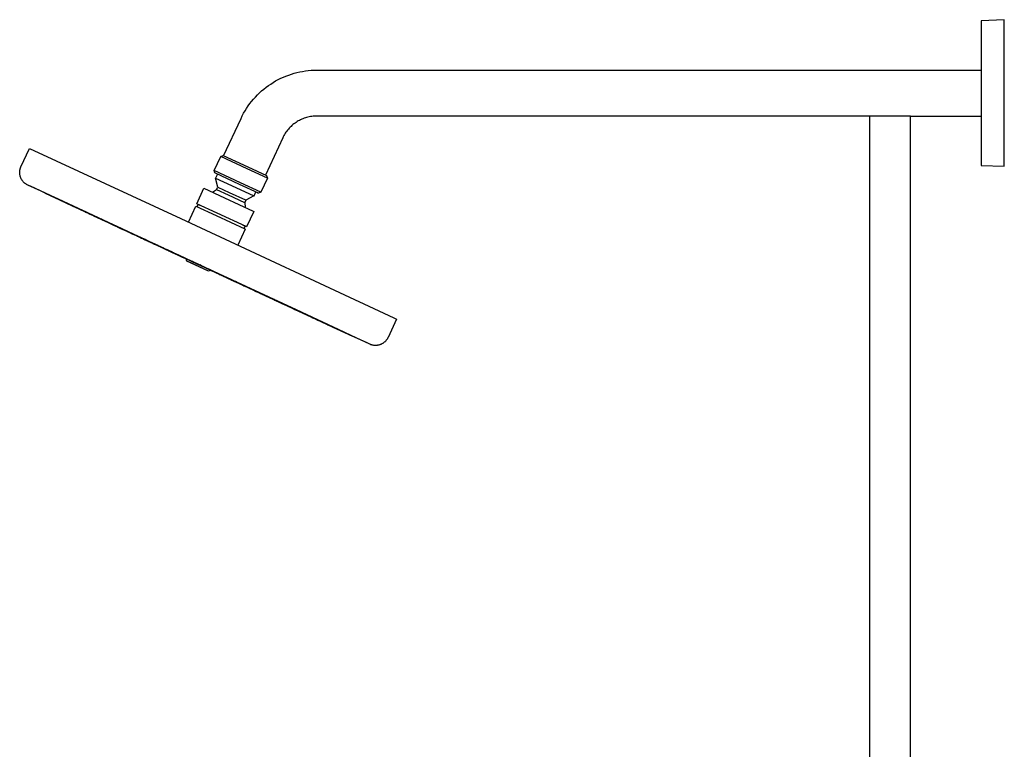
# Model space of a CAD drawing. Units: millimetres. Extents: x -691 to 402, y -1504 to 1506.
# Drawn here: x -691 to -156, y 1109 to 1506 of the extents above; entities that cross this region are included whole.
import ezdxf

# ---------------------------------------------------------------- set-up
doc = ezdxf.new("R2010")
doc.units = ezdxf.units.MM
doc.header["$MEASUREMENT"] = 0
doc.layers.add('Default', color=7, linetype='Continuous', true_color=0x000000)

msp = doc.modelspace()

# ---------------------------------------------------------------- linework, layer by layer
at = {"layer": 'Default', "color": 7, "true_color": 0xffffff}
for p, q in [((-156.36, 1505.98), (-169, 1505.42)), ((-169, 1505.42), (-169, 1426.68)), ((-156.36, 1445.78), (-156.36, 1505.98)), ((-543.74, 1476.4), (-542.25, 1476.86)), ((-542.25, 1476.86), (-540.73, 1477.25)), ((-540.73, 1477.25), (-539.21, 1477.6)), ((-539.21, 1477.6), (-537.67, 1477.89)), ((-537.67, 1477.89), (-536.13, 1478.14)), ((-536.13, 1478.14), (-534.57, 1478.32)), ((-534.57, 1478.32), (-533.01, 1478.46)), ((-533.01, 1478.46), (-531.45, 1478.54)), ((-531.45, 1478.54), (-529.89, 1478.57)), ((-529.89, 1478.57), (-169, 1478.57)), ((-554.99, 1471.01), (-553.67, 1471.85)), ((-553.67, 1471.85), (-552.33, 1472.65)), ((-552.33, 1472.65), (-550.95, 1473.4)), ((-550.95, 1473.4), (-549.55, 1474.1)), ((-549.55, 1474.1), (-548.13, 1474.75)), ((-548.13, 1474.75), (-546.69, 1475.35)), ((-546.69, 1475.35), (-545.22, 1475.9)), ((-545.22, 1475.9), (-543.74, 1476.4)), ((-562.23, 1465.07), (-561.11, 1466.16)), ((-561.11, 1466.16), (-559.96, 1467.21)), ((-559.96, 1467.21), (-558.77, 1468.23)), ((-558.77, 1468.23), (-557.54, 1469.2)), ((-557.54, 1469.2), (-556.28, 1470.13)), ((-556.28, 1470.13), (-554.99, 1471.01)), ((-566.31, 1460.33), (-565.35, 1461.57)), ((-565.35, 1461.57), (-564.35, 1462.77)), ((-564.35, 1462.77), (-563.31, 1463.94)), ((-563.31, 1463.94), (-562.23, 1465.07)), ((-569.71, 1455.08), (-568.93, 1456.44)), ((-568.93, 1456.44), (-568.1, 1457.77)), ((-568.1, 1457.77), (-567.23, 1459.06)), ((-567.23, 1459.06), (-566.31, 1460.33)), ((-580.57, 1432.04), (-571.13, 1452.29)), ((-571.13, 1452.29), (-570.44, 1453.7)), ((-570.44, 1453.7), (-569.71, 1455.08)), ((-541.2, 1450.16), (-541.78, 1449.76)), ((-540.6, 1450.54), (-541.2, 1450.16)), ((-540, 1450.9), (-540.6, 1450.54)), ((-539.38, 1451.24), (-540, 1450.9)), ((-538.75, 1451.55), (-539.38, 1451.24)), ((-538.11, 1451.85), (-538.75, 1451.55)), ((-537.46, 1452.12), (-538.11, 1451.85)), ((-536.8, 1452.37), (-537.46, 1452.12)), ((-536.13, 1452.59), (-536.8, 1452.37)), ((-535.46, 1452.79), (-536.13, 1452.59)), ((-534.77, 1452.97), (-535.46, 1452.79)), ((-534.09, 1453.13), (-534.77, 1452.97)), ((-533.4, 1453.26), (-534.09, 1453.13)), ((-532.7, 1453.37), (-533.4, 1453.26)), ((-532, 1453.46), (-532.7, 1453.37)), ((-531.3, 1453.52), (-532, 1453.46)), ((-530.59, 1453.55), (-531.3, 1453.52)), ((-529.89, 1453.57), (-530.59, 1453.55)), ((-207.39, 1453.57), (-529.89, 1453.57)), ((-229.39, 1025.72), (-229.39, 1453.57)), ((-207.39, 1017.35), (-207.39, 1453.57)), ((-207.39, 1453.57), (-169, 1453.57)), ((-546.71, 1444.78), (-547.11, 1444.19)), ((-546.3, 1445.35), (-546.71, 1444.78)), ((-545.87, 1445.91), (-546.3, 1445.35)), ((-545.42, 1446.45), (-545.87, 1445.91)), ((-544.95, 1446.97), (-545.42, 1446.45)), ((-544.46, 1447.48), (-544.95, 1446.97)), ((-543.96, 1447.98), (-544.46, 1447.48)), ((-543.44, 1448.45), (-543.96, 1447.98)), ((-542.9, 1448.91), (-543.44, 1448.45)), ((-542.35, 1449.35), (-542.9, 1448.91)), ((-541.78, 1449.76), (-542.35, 1449.35)), ((-156.36, 1426.3), (-156.36, 1445.78)), ((-548.47, 1441.73), (-557.91, 1421.49)), ((-548.16, 1442.36), (-548.47, 1441.73)), ((-547.83, 1442.98), (-548.16, 1442.36)), ((-547.48, 1443.6), (-547.83, 1442.98)), ((-547.11, 1444.19), (-547.48, 1443.6)), ((-690.69, 1426.06), (-686.05, 1436.03)), ((-686.05, 1436.03), (-603.89, 1397.87)), ((-585.77, 1423.97), (-582.18, 1431.68)), ((-582.18, 1431.68), (-580.85, 1432.16)), ((-582.18, 1431.68), (-582.18, 1431.68)), ((-582.06, 1431.63), (-582.18, 1431.68)), ((-567.77, 1424.98), (-582.06, 1431.63)), ((-580.85, 1432.16), (-567.47, 1425.94)), ((-691.4, 1423.08), (-691.38, 1423.34)), ((-691.38, 1423.34), (-691.36, 1423.6)), ((-691.36, 1423.6), (-691.34, 1423.85)), ((-691.34, 1423.85), (-691.3, 1424.1)), ((-691.3, 1424.1), (-691.25, 1424.36)), ((-691.25, 1424.36), (-691.2, 1424.61)), ((-691.2, 1424.61), (-691.13, 1424.85)), ((-691.13, 1424.85), (-691.06, 1425.1)), ((-691.06, 1425.1), (-690.98, 1425.34)), ((-690.98, 1425.34), (-690.89, 1425.58)), ((-690.89, 1425.58), (-690.8, 1425.82)), ((-690.8, 1425.82), (-690.69, 1426.06)), ((-585.28, 1422.64), (-585.77, 1423.97)), ((-585.77, 1423.97), (-585.77, 1423.97)), ((-585.65, 1423.92), (-585.77, 1423.97)), ((-571.36, 1417.28), (-585.65, 1423.92)), ((-556.8, 1419.86), (-567.77, 1424.98)), ((-567.47, 1425.94), (-557.28, 1421.19)), ((-169, 1426.68), (-156.36, 1426.3)), ((-691.4, 1422.83), (-691.4, 1423.08)), ((-691.39, 1422.57), (-691.4, 1422.83)), ((-691.38, 1422.32), (-691.39, 1422.57)), ((-691.35, 1422.06), (-691.38, 1422.32)), ((-691.32, 1421.81), (-691.35, 1422.06)), ((-691.28, 1421.55), (-691.32, 1421.81)), ((-691.23, 1421.3), (-691.28, 1421.55)), ((-691.17, 1421.05), (-691.23, 1421.3)), ((-691.1, 1420.81), (-691.17, 1421.05)), ((-691.03, 1420.56), (-691.1, 1420.81)), ((-690.95, 1420.32), (-691.03, 1420.56)), ((-690.85, 1420.08), (-690.95, 1420.32)), ((-690.75, 1419.84), (-690.85, 1420.08)), ((-690.64, 1419.61), (-690.75, 1419.84)), ((-690.53, 1419.38), (-690.64, 1419.61)), ((-690.4, 1419.15), (-690.53, 1419.38)), ((-690.27, 1418.93), (-690.4, 1419.15)), ((-690.13, 1418.72), (-690.27, 1418.93)), ((-689.98, 1418.5), (-690.13, 1418.72)), ((-689.83, 1418.3), (-689.98, 1418.5)), ((-689.67, 1418.1), (-689.83, 1418.3)), ((-689.5, 1417.9), (-689.67, 1418.1)), ((-689.33, 1417.71), (-689.5, 1417.9)), ((-571.9, 1416.43), (-585.28, 1422.64)), ((-585.25, 1422.63), (-583.93, 1422.01)), ((-583.92, 1422.02), (-584.93, 1419.86)), ((-584.93, 1419.86), (-576.34, 1415.87)), ((-583.77, 1414.97), (-584.92, 1419.86)), ((-556.8, 1419.86), (-560.38, 1412.16)), ((-557.28, 1421.19), (-556.8, 1419.86)), ((-556.8, 1419.86), (-556.8, 1419.86)), ((-689.14, 1417.53), (-689.33, 1417.71)), ((-688.96, 1417.35), (-689.14, 1417.53)), ((-688.76, 1417.18), (-688.96, 1417.35)), ((-688.57, 1417.02), (-688.76, 1417.18)), ((-688.36, 1416.86), (-688.57, 1417.02)), ((-688.15, 1416.71), (-688.36, 1416.86)), ((-687.94, 1416.57), (-688.15, 1416.71)), ((-687.72, 1416.43), (-687.94, 1416.57)), ((-687.49, 1416.31), (-687.72, 1416.43)), ((-687.27, 1416.19), (-687.49, 1416.31)), ((-687.03, 1416.08), (-687.27, 1416.19)), ((-679.65, 1412.68), (-687.06, 1416.09)), ((-685.61, 1415.4), (-687.06, 1416.09)), ((-600.96, 1375.92), (-685.61, 1415.4)), ((-677.49, 1411.67), (-679.65, 1412.68)), ((-595.15, 1405.95), (-591.27, 1414.29)), ((-591.27, 1414.29), (-580.14, 1409.12)), ((-586.68, 1412.17), (-584.41, 1413.68)), ((-584.41, 1413.68), (-583.77, 1414.97)), ((-584.41, 1413.68), (-578.12, 1410.76)), ((-583.76, 1414.97), (-577.5, 1412.06)), ((-576.34, 1415.87), (-564.24, 1410.23)), ((-561.71, 1411.67), (-571.9, 1416.43)), ((-560.39, 1412.16), (-571.36, 1417.28)), ((-677.63, 1411.7), (-516.84, 1336.87)), ((-663.87, 1405.25), (-677.63, 1411.7)), ((-677.31, 1411.59), (-677.41, 1411.64)), ((-670.39, 1408.38), (-677.14, 1411.51)), ((-676.72, 1411.29), (-676.73, 1411.28)), ((-676.73, 1411.28), (-674.52, 1410.27)), ((-664.39, 1405.5), (-676.72, 1411.28)), ((-674.52, 1410.27), (-663.73, 1405.27)), ((-610.5, 1380.53), (-670.39, 1408.38)), ((-667.85, 1407.15), (-668.04, 1407.24)), ((-668.04, 1407.24), (-666.53, 1406.54)), ((-666.52, 1406.52), (-668.02, 1407.22)), ((-668.02, 1407.22), (-667.83, 1407.13)), ((-666.15, 1406.36), (-667.85, 1407.15)), ((-580.14, 1409.12), (-564.46, 1401.82)), ((-578.12, 1410.76), (-569.26, 1406.63)), ((-577.5, 1412.06), (-568.68, 1407.95)), ((-568.56, 1407.89), (-569.14, 1406.57)), ((-568.68, 1407.95), (-568.56, 1407.9)), ((-564.08, 1410.15), (-568.56, 1407.89)), ((-564.24, 1410.23), (-564.07, 1410.15)), ((-564.07, 1410.15), (-563.07, 1412.31)), ((-563.08, 1412.3), (-561.75, 1411.69)), ((-560.39, 1412.16), (-561.71, 1411.67)), ((-560.38, 1412.16), (-560.39, 1412.16)), ((-667.83, 1407.13), (-666.13, 1406.34)), ((-666.53, 1406.54), (-664.84, 1405.75)), ((-664.82, 1405.73), (-666.52, 1406.52)), ((-664.64, 1405.66), (-666.15, 1406.36)), ((-666.13, 1406.34), (-664.62, 1405.64)), ((-664.45, 1405.59), (-665.02, 1405.85)), ((-665.02, 1405.85), (-663.78, 1405.27)), ((-663.73, 1405.21), (-664.97, 1405.78)), ((-664.97, 1405.78), (-664.39, 1405.51)), ((-664.84, 1405.75), (-664.64, 1405.66)), ((-664.62, 1405.64), (-664.82, 1405.73)), ((-662.63, 1404.74), (-664.45, 1405.59)), ((-664.39, 1405.51), (-662.57, 1404.67)), ((-613.11, 1381.59), (-664.39, 1405.5)), ((-663.78, 1405.27), (-661.96, 1404.43)), ((-661.91, 1404.36), (-663.73, 1405.21)), ((-661.39, 1404.16), (-662.63, 1404.74)), ((-662.57, 1404.67), (-661.33, 1404.09)), ((-661.96, 1404.43), (-661.39, 1404.16)), ((-661.33, 1404.09), (-661.91, 1404.36)), ((-657.98, 1402.59), (-658.91, 1403.02)), ((-658.91, 1403.02), (-657.98, 1402.58)), ((-657.89, 1402.48), (-658.82, 1402.91)), ((-658.82, 1402.91), (-657.89, 1402.47)), ((-656.12, 1401.72), (-657.98, 1402.59)), ((-657.98, 1402.58), (-656.12, 1401.72)), ((-656.03, 1401.61), (-657.89, 1402.48)), ((-657.89, 1402.47), (-656.03, 1401.61)), ((-599.71, 1395.92), (-595.65, 1404.65)), ((-595.65, 1404.65), (-584.59, 1399.51)), ((-584.02, 1400.78), (-595.15, 1405.95)), ((-594.33, 1405.57), (-595.12, 1405.94)), ((-594.92, 1404.31), (-594.33, 1405.57)), ((-594.33, 1405.57), (-593.02, 1404.97)), ((-569.26, 1406.63), (-569.14, 1406.57)), ((-569.14, 1406.57), (-568.83, 1403.86)), ((-564.46, 1401.82), (-564.25, 1401.72)), ((-656.12, 1401.72), (-655.19, 1401.29)), ((-655.19, 1401.29), (-656.12, 1401.72)), ((-656.03, 1401.61), (-655.1, 1401.18)), ((-655.1, 1401.18), (-656.03, 1401.61)), ((-655.31, 1401.32), (-655.5, 1401.41)), ((-655.5, 1401.41), (-654, 1400.7)), ((-653.62, 1400.53), (-655.31, 1401.32)), ((-653.75, 1400.58), (-655.2, 1401.25)), ((-655.2, 1401.25), (-654.93, 1401.12)), ((-654.93, 1401.12), (-653.2, 1400.32)), ((-654, 1400.7), (-652.3, 1399.91)), ((-652.02, 1399.77), (-653.75, 1400.58)), ((-652.11, 1399.83), (-653.62, 1400.53)), ((-653.2, 1400.32), (-651.75, 1399.64)), ((-652.3, 1399.91), (-652.11, 1399.83)), ((-651.58, 1399.59), (-652.22, 1399.89)), ((-652.22, 1399.89), (-651.04, 1399.34)), ((-651.75, 1399.64), (-652.02, 1399.77)), ((-649.75, 1398.74), (-651.58, 1399.59)), ((-650.13, 1398.88), (-651.26, 1399.4)), ((-651.26, 1399.4), (-650.53, 1399.06)), ((-651.04, 1399.34), (-649.21, 1398.49)), ((-650.53, 1399.06), (-648.69, 1398.2)), ((-648.29, 1398.02), (-650.13, 1398.88)), ((-648.72, 1398.29), (-649.96, 1398.87)), ((-649.96, 1398.87), (-649.39, 1398.6)), ((-649.27, 1398.45), (-649.84, 1398.72)), ((-649.84, 1398.72), (-648.6, 1398.14)), ((-648.56, 1398.19), (-649.75, 1398.74)), ((-649.39, 1398.6), (-647.57, 1397.75)), ((-647.45, 1397.61), (-649.27, 1398.45)), ((-649.21, 1398.49), (-648.56, 1398.19)), ((-646.9, 1397.44), (-648.72, 1398.29)), ((-648.69, 1398.2), (-647.57, 1397.68)), ((-648.6, 1398.14), (-646.78, 1397.29)), ((-647.57, 1397.68), (-648.29, 1398.02)), ((-647.57, 1397.75), (-646.33, 1397.17)), ((-646.21, 1397.03), (-647.45, 1397.61)), ((-646.33, 1397.17), (-646.9, 1397.44)), ((-646.78, 1397.29), (-646.21, 1397.03)), ((-644.23, 1396.19), (-645.29, 1396.68)), ((-645.29, 1396.68), (-644.5, 1396.31)), ((-603.89, 1397.87), (-488.16, 1343.92)), ((-584.59, 1399.51), (-569.02, 1392.25)), ((-568.35, 1393.48), (-584.02, 1400.78)), ((-564.25, 1401.72), (-568.14, 1393.37)), ((-644.5, 1396.31), (-642.65, 1395.45)), ((-642.38, 1395.32), (-644.23, 1396.19)), ((-643, 1395.55), (-643.72, 1395.88)), ((-643.72, 1395.88), (-642.6, 1395.35)), ((-641.16, 1394.69), (-643, 1395.55)), ((-642.69, 1395.44), (-642.88, 1395.53)), ((-642.88, 1395.53), (-641.38, 1394.82)), ((-640.99, 1394.65), (-642.69, 1395.44)), ((-642.65, 1395.45), (-641.59, 1394.95)), ((-642.6, 1395.35), (-640.75, 1394.5)), ((-641.59, 1394.95), (-642.38, 1395.32)), ((-640.78, 1394.54), (-642.16, 1395.18)), ((-642.16, 1395.18), (-641.77, 1395)), ((-641.77, 1395), (-640, 1394.17)), ((-641.38, 1394.82), (-639.68, 1394.04)), ((-640.03, 1394.16), (-641.16, 1394.69)), ((-639.49, 1393.95), (-640.99, 1394.65)), ((-639.01, 1393.71), (-640.78, 1394.54)), ((-640.75, 1394.5), (-640.03, 1394.16)), ((-640, 1394.17), (-638.62, 1393.53)), ((-639.68, 1394.04), (-639.49, 1393.95)), ((-638.47, 1393.49), (-639.22, 1393.84)), ((-639.22, 1393.84), (-638.13, 1393.33)), ((-638.62, 1393.53), (-639.01, 1393.71)), ((-637.08, 1392.88), (-638.58, 1393.58)), ((-638.58, 1393.58), (-638.38, 1393.48)), ((-636.62, 1392.63), (-638.47, 1393.49)), ((-638.24, 1393.31), (-638.43, 1393.39)), ((-638.43, 1393.39), (-636.93, 1392.69)), ((-638.38, 1393.48), (-636.68, 1392.69)), ((-636.54, 1392.52), (-638.24, 1393.31)), ((-638.13, 1393.33), (-636.28, 1392.47)), ((-635.38, 1392.09), (-637.08, 1392.88)), ((-636, 1392.3), (-636.93, 1392.73)), ((-636.93, 1392.73), (-636, 1392.29)), ((-636.93, 1392.69), (-635.23, 1391.9)), ((-636.68, 1392.69), (-635.18, 1391.99)), ((-635.52, 1392.12), (-636.62, 1392.63)), ((-635.04, 1391.82), (-636.54, 1392.52)), ((-636.28, 1392.47), (-635.52, 1392.12)), ((-634.14, 1391.43), (-636, 1392.3)), ((-636, 1392.29), (-634.14, 1391.43)), ((-635.18, 1391.99), (-635.38, 1392.09)), ((-635.23, 1391.9), (-635.04, 1391.82)), ((-633.74, 1391.31), (-635.15, 1391.97)), ((-635.15, 1391.97), (-634.8, 1391.8)), ((-634.8, 1391.8), (-633.04, 1390.98)), ((-634.14, 1391.43), (-633.21, 1391)), ((-633.21, 1391), (-634.14, 1391.43)), ((-631.99, 1390.5), (-633.74, 1391.31)), ((-568.81, 1392.15), (-572.88, 1383.43)), ((-570.25, 1394.36), (-568.96, 1393.76)), ((-568.96, 1393.76), (-569.54, 1392.5)), ((-569.02, 1392.25), (-568.81, 1392.15)), ((-568.16, 1393.39), (-568.96, 1393.75)), ((-568.14, 1393.37), (-568.35, 1393.48)), ((-632.8, 1390.79), (-633.07, 1390.91)), ((-633.07, 1390.91), (-631.61, 1390.23)), ((-633.04, 1390.98), (-631.64, 1390.33)), ((-631.07, 1389.98), (-632.8, 1390.79)), ((-631.64, 1390.33), (-631.99, 1390.5)), ((-631.61, 1390.23), (-629.88, 1389.43)), ((-629.9, 1389.51), (-631.15, 1390.09)), ((-631.15, 1390.09), (-630.57, 1389.82)), ((-629.62, 1389.3), (-631.07, 1389.98)), ((-630.57, 1389.82), (-628.75, 1388.97)), ((-630.15, 1389.6), (-630.35, 1389.69)), ((-630.35, 1389.69), (-628.84, 1388.99)), ((-628.46, 1388.81), (-630.15, 1389.6)), ((-628.08, 1388.67), (-629.9, 1389.51)), ((-629.88, 1389.43), (-629.62, 1389.3)), ((-627.7, 1388.45), (-628.94, 1389.02)), ((-628.94, 1389.02), (-628.37, 1388.75)), ((-628.84, 1388.99), (-627.15, 1388.2)), ((-628.75, 1388.97), (-627.51, 1388.4)), ((-626.95, 1388.11), (-628.46, 1388.81)), ((-628.37, 1388.75), (-626.55, 1387.91)), ((-627.51, 1388.4), (-628.08, 1388.67)), ((-625.88, 1387.6), (-627.7, 1388.45)), ((-627.13, 1388.16), (-627.51, 1388.33)), ((-627.51, 1388.33), (-626.13, 1387.69)), ((-627.15, 1388.2), (-626.95, 1388.11)), ((-625.36, 1387.33), (-627.13, 1388.16)), ((-626.55, 1387.91), (-625.31, 1387.33)), ((-626.13, 1387.69), (-624.36, 1386.87)), ((-625.14, 1387.28), (-626.07, 1387.71)), ((-626.07, 1387.71), (-625.14, 1387.28)), ((-625.31, 1387.33), (-625.88, 1387.6)), ((-625.44, 1387.47), (-623.94, 1386.76)), ((-625.25, 1387.38), (-625.44, 1387.47)), ((-623.98, 1386.69), (-625.36, 1387.33)), ((-623.78, 1386.57), (-625.28, 1387.27)), ((-625.28, 1387.27), (-625.08, 1387.17)), ((-623.55, 1386.59), (-625.25, 1387.38)), ((-625.14, 1387.28), (-623.28, 1386.41)), ((-623.28, 1386.42), (-625.14, 1387.28)), ((-625.08, 1387.17), (-623.38, 1386.38)), ((-624.36, 1386.87), (-623.98, 1386.69)), ((-623.94, 1386.76), (-622.24, 1385.98)), ((-622.08, 1385.78), (-623.78, 1386.57)), ((-622.05, 1385.89), (-623.55, 1386.59)), ((-623.38, 1386.38), (-621.88, 1385.68)), ((-622.35, 1385.98), (-623.28, 1386.42)), ((-623.28, 1386.41), (-622.35, 1385.98)), ((-622.54, 1386.1), (-620.99, 1385.38)), ((-622.43, 1386.05), (-622.54, 1386.1)), ((-620.76, 1385.28), (-622.43, 1386.05)), ((-622.24, 1385.98), (-622.05, 1385.89)), ((-621.88, 1385.68), (-622.08, 1385.78)), ((-621.14, 1385.38), (-621.71, 1385.64)), ((-621.71, 1385.64), (-620.47, 1385.06)), ((-619.32, 1384.53), (-621.14, 1385.38)), ((-620.99, 1385.38), (-619.33, 1384.61)), ((-619.21, 1384.56), (-620.76, 1385.28)), ((-620.47, 1385.06), (-618.65, 1384.22)), ((-618.67, 1384.2), (-620.17, 1384.9)), ((-620.17, 1384.9), (-619.97, 1384.8)), ((-619.97, 1384.8), (-618.27, 1384.01)), ((-619.45, 1384.65), (-617.84, 1383.9)), ((-617.84, 1383.91), (-619.45, 1384.65)), ((-619.45, 1384.65), (-619.45, 1384.65)), ((-619.33, 1384.61), (-619.21, 1384.56)), ((-618.08, 1383.95), (-619.32, 1384.53)), ((-616.97, 1383.41), (-618.67, 1384.2)), ((-618.65, 1384.22), (-618.08, 1383.95)), ((-618.27, 1384.01), (-616.77, 1383.31)), ((-616.23, 1383.15), (-617.84, 1383.91)), ((-617.84, 1383.9), (-616.23, 1383.15)), ((-617.49, 1383.7), (-617.68, 1383.79)), ((-617.68, 1383.79), (-616.17, 1383.09)), ((-615.79, 1382.91), (-617.49, 1383.7)), ((-616.77, 1383.31), (-616.97, 1383.41)), ((-614.76, 1382.46), (-616.27, 1383.16)), ((-616.27, 1383.16), (-616.07, 1383.07)), ((-616.23, 1383.15), (-616.23, 1383.15)), ((-616.17, 1383.09), (-614.48, 1382.3)), ((-616.07, 1383.07), (-614.37, 1382.27)), ((-614.28, 1382.21), (-615.79, 1382.91)), ((-613.52, 1381.81), (-615.02, 1382.51)), ((-615.02, 1382.51), (-614.82, 1382.42)), ((-614.07, 1382.1), (-615, 1382.53)), ((-615, 1382.53), (-614.07, 1382.1)), ((-614.82, 1382.42), (-613.13, 1381.63)), ((-613.06, 1381.67), (-614.76, 1382.46)), ((-614.48, 1382.3), (-614.28, 1382.21)), ((-614.37, 1382.27), (-612.87, 1381.58)), ((-612.22, 1381.24), (-614.07, 1382.1)), ((-614.07, 1382.1), (-612.21, 1381.23)), ((-611.82, 1381.02), (-613.52, 1381.81)), ((-613.13, 1381.63), (-611.62, 1380.93)), ((-600.96, 1375.93), (-613.11, 1381.59)), ((-612.87, 1381.58), (-613.06, 1381.67)), ((-611.05, 1380.72), (-612.29, 1381.3)), ((-612.29, 1381.3), (-611.72, 1381.03)), ((-611.28, 1380.8), (-612.22, 1381.24)), ((-612.21, 1381.23), (-611.28, 1380.8)), ((-611.62, 1380.93), (-611.82, 1381.02)), ((-611.72, 1381.03), (-609.9, 1380.18)), ((-611.13, 1380.81), (-609.89, 1380.23)), ((-610.56, 1380.55), (-611.13, 1380.81)), ((-609.23, 1379.87), (-611.05, 1380.72)), ((-609.72, 1380.02), (-610.96, 1380.59)), ((-610.96, 1380.59), (-610.38, 1380.32)), ((-608.75, 1379.7), (-610.56, 1380.55)), ((-541.02, 1348.17), (-610.5, 1380.53)), ((-610.38, 1380.32), (-608.57, 1379.48)), ((-608.41, 1379.44), (-609.91, 1380.14)), ((-609.91, 1380.14), (-609.71, 1380.05)), ((-609.9, 1380.18), (-608.66, 1379.6)), ((-609.89, 1380.23), (-608.07, 1379.38)), ((-607.9, 1379.17), (-609.72, 1380.02)), ((-609.71, 1380.05), (-608.01, 1379.26)), ((-608.66, 1379.6), (-609.23, 1379.87)), ((-607.5, 1379.12), (-608.75, 1379.7)), ((-608.57, 1379.48), (-607.32, 1378.9)), ((-608.5, 1379.57), (-607.25, 1378.99)), ((-607.93, 1379.31), (-608.5, 1379.57)), ((-606.71, 1378.65), (-608.41, 1379.44)), ((-608.07, 1379.38), (-607.5, 1379.12)), ((-608.01, 1379.26), (-606.51, 1378.56)), ((-606.11, 1378.46), (-607.93, 1379.31)), ((-607.32, 1378.9), (-607.9, 1379.17)), ((-607.25, 1378.99), (-605.44, 1378.14)), ((-606.51, 1378.56), (-606.71, 1378.65)), ((-604.87, 1377.88), (-606.11, 1378.46)), ((-604.72, 1377.7), (-605.9, 1378.25)), ((-605.9, 1378.25), (-605.25, 1377.95)), ((-605.85, 1378.32), (-604.6, 1377.74)), ((-605.27, 1378.06), (-605.85, 1378.32)), ((-605.44, 1378.14), (-604.87, 1377.88)), ((-605.09, 1377.93), (-605.28, 1378.02)), ((-605.28, 1378.02), (-603.77, 1377.32)), ((-603.46, 1377.21), (-605.27, 1378.06)), ((-605.25, 1377.95), (-603.42, 1377.09)), ((-603.39, 1377.14), (-605.09, 1377.93)), ((-603.24, 1377.05), (-604.74, 1377.75)), ((-604.74, 1377.75), (-604.55, 1377.66)), ((-602.89, 1376.85), (-604.72, 1377.7)), ((-604.6, 1377.74), (-602.78, 1376.9)), ((-604.55, 1377.66), (-602.85, 1376.86)), ((-603.77, 1377.32), (-602.08, 1376.53)), ((-602.21, 1376.63), (-603.46, 1377.21)), ((-603.42, 1377.09), (-602.24, 1376.54)), ((-601.89, 1376.44), (-603.39, 1377.14)), ((-601.54, 1376.26), (-603.24, 1377.05)), ((-603.21, 1377.09), (-601.97, 1376.5)), ((-602.64, 1376.82), (-603.21, 1377.09)), ((-602.24, 1376.54), (-602.89, 1376.85)), ((-602.85, 1376.86), (-601.35, 1376.17)), ((-602.78, 1376.9), (-602.21, 1376.63)), ((-600.82, 1375.98), (-602.64, 1376.82)), ((-602.08, 1376.53), (-601.89, 1376.44)), ((-601.97, 1376.5), (-600.15, 1375.66)), ((-601.35, 1376.17), (-601.54, 1376.26)), ((-600.54, 1374.75), (-601, 1376.02)), ((-601, 1376.02), (-597.71, 1374.5)), ((-599.58, 1375.39), (-600.82, 1375.98)), ((-600.55, 1375.83), (-599.3, 1375.25)), ((-599.97, 1375.57), (-600.55, 1375.83)), ((-600.15, 1375.66), (-599.58, 1375.39)), ((-598.16, 1374.72), (-599.97, 1375.57)), ((-599.3, 1375.25), (-597.48, 1374.41)), ((-588.73, 1369.26), (-600.54, 1374.75)), ((-597.98, 1373.56), (-600.49, 1374.73)), ((-596.91, 1374.14), (-598.16, 1374.72)), ((-588.78, 1369.28), (-597.98, 1373.56)), ((-597.94, 1374.61), (-596.69, 1374.03)), ((-597.37, 1374.34), (-597.94, 1374.61)), ((-597.48, 1374.41), (-596.91, 1374.14)), ((-595.55, 1373.5), (-597.37, 1374.34)), ((-596.69, 1374.03), (-594.88, 1373.18)), ((-596.09, 1373.81), (-595.15, 1373.37)), ((-595.16, 1373.38), (-596.09, 1373.81)), ((-594.31, 1372.92), (-595.55, 1373.5)), ((-593.3, 1372.51), (-595.16, 1373.38)), ((-595.15, 1373.37), (-593.3, 1372.5)), ((-594.88, 1373.18), (-594.31, 1372.92)), ((-594.78, 1373.13), (-587.46, 1369.72)), ((-593.56, 1372.62), (-592.69, 1372.21)), ((-592.56, 1372.15), (-593.56, 1372.62)), ((-592.37, 1372.07), (-593.3, 1372.51)), ((-593.3, 1372.5), (-592.37, 1372.07)), ((-592.69, 1372.21), (-590.84, 1371.35)), ((-590.7, 1371.29), (-592.56, 1372.15)), ((-591.1, 1371.46), (-590.34, 1371.11)), ((-590.01, 1370.95), (-591.1, 1371.46)), ((-590.84, 1371.35), (-589.84, 1370.89)), ((-589.84, 1370.89), (-590.7, 1371.29)), ((-590.34, 1371.11), (-588.49, 1370.24)), ((-588.16, 1370.09), (-590.01, 1370.95)), ((-588.78, 1370.37), (-588.21, 1370.1)), ((-587.54, 1369.79), (-588.78, 1370.37)), ((-587.46, 1369.72), (-588.73, 1369.26)), ((-588.49, 1370.24), (-587.4, 1369.74)), ((-588.21, 1370.1), (-586.39, 1369.25)), ((-587.4, 1369.74), (-588.16, 1370.09)), ((-586.85, 1369.44), (-587.78, 1369.87)), ((-587.78, 1369.87), (-586.85, 1369.44)), ((-585.72, 1368.95), (-587.54, 1369.79)), ((-587.53, 1369.7), (-587.19, 1369.54)), ((-587.19, 1369.54), (-587.53, 1369.7)), ((-587.47, 1369.72), (-586.5, 1369.26)), ((-585.83, 1368.96), (-587.47, 1369.72)), ((-577.78, 1365.12), (-587.57, 1369.68)), ((-550.72, 1352.55), (-587.56, 1369.69)), ((-586.93, 1369.49), (-586.73, 1369.4)), ((-585.43, 1368.79), (-586.93, 1369.49)), ((-586.85, 1369.44), (-584.99, 1368.57)), ((-584.99, 1368.58), (-586.85, 1369.44)), ((-586.73, 1369.4), (-585.03, 1368.61)), ((-586.5, 1369.26), (-585.25, 1368.69)), ((-586.39, 1369.25), (-585.15, 1368.68)), ((-585.49, 1368.76), (-586.06, 1369.03)), ((-586.06, 1369.03), (-584.82, 1368.44)), ((-585.25, 1368.69), (-585.83, 1368.96)), ((-585.15, 1368.68), (-585.72, 1368.95)), ((-583.67, 1367.92), (-585.49, 1368.76)), ((-583.73, 1368), (-585.43, 1368.79)), ((-585.03, 1368.61), (-583.53, 1367.91)), ((-584.06, 1368.14), (-584.99, 1368.58)), ((-584.99, 1368.57), (-584.06, 1368.14)), ((-584.82, 1368.44), (-583, 1367.6)), ((-583.53, 1367.91), (-583.73, 1368)), ((-582.43, 1367.33), (-583.67, 1367.92)), ((-583, 1367.6), (-582.43, 1367.33)), ((-581.49, 1366.91), (-581.68, 1367)), ((-581.68, 1367), (-580.18, 1366.3)), ((-579.79, 1366.12), (-581.49, 1366.91)), ((-580.95, 1366.76), (-580.37, 1366.49)), ((-579.71, 1366.18), (-580.95, 1366.76)), ((-580.2, 1366.27), (-580.77, 1366.54)), ((-580.77, 1366.54), (-579.53, 1365.96)), ((-580.37, 1366.49), (-578.56, 1365.64)), ((-578.38, 1365.43), (-580.2, 1366.27)), ((-580.18, 1366.3), (-578.48, 1365.51)), ((-578.29, 1365.42), (-579.79, 1366.12)), ((-577.89, 1365.33), (-579.71, 1366.18)), ((-578.37, 1365.48), (-579.62, 1366.06)), ((-579.62, 1366.06), (-579.04, 1365.79)), ((-579.53, 1365.96), (-577.71, 1365.11)), ((-579.04, 1365.79), (-577.22, 1364.94)), ((-578.65, 1365.67), (-578.22, 1365.47)), ((-577.29, 1365.04), (-578.65, 1365.67)), ((-578.56, 1365.64), (-577.31, 1365.06)), ((-578.48, 1365.51), (-578.29, 1365.42)), ((-577.14, 1364.85), (-578.38, 1365.43)), ((-576.56, 1364.63), (-578.37, 1365.48)), ((-578.22, 1365.47), (-576.44, 1364.64)), ((-577.31, 1365.06), (-577.89, 1365.33)), ((-501.22, 1329.57), (-577.78, 1365.12)), ((-577.71, 1365.11), (-577.14, 1364.85)), ((-575.52, 1364.22), (-577.29, 1365.04)), ((-577.22, 1364.94), (-575.98, 1364.36)), ((-576.06, 1364.43), (-576.99, 1364.86)), ((-576.99, 1364.86), (-576.06, 1364.42)), ((-576.65, 1364.73), (-576.45, 1364.64)), ((-575.15, 1364.03), (-576.65, 1364.73)), ((-575.98, 1364.36), (-576.56, 1364.63)), ((-576.45, 1364.64), (-574.76, 1363.85)), ((-576.44, 1364.64), (-575.09, 1364.02)), ((-575.75, 1364.21), (-576.09, 1364.37)), ((-576.09, 1364.37), (-574.68, 1363.72)), ((-574.2, 1363.56), (-576.06, 1364.43)), ((-576.06, 1364.42), (-574.2, 1363.56)), ((-573.99, 1363.4), (-575.75, 1364.21)), ((-575.09, 1364.02), (-575.52, 1364.22)), ((-575.28, 1364.08), (-575.47, 1364.17)), ((-575.47, 1364.17), (-573.97, 1363.46)), ((-573.58, 1363.29), (-575.28, 1364.08)), ((-573.45, 1363.24), (-575.15, 1364.03)), ((-574.76, 1363.85), (-573.25, 1363.15)), ((-574.68, 1363.72), (-572.93, 1362.9)), ((-574.2, 1363.56), (-573.27, 1363.13)), ((-573.27, 1363.13), (-574.2, 1363.56)), ((-573.8, 1363.36), (-573.99, 1363.45)), ((-573.99, 1363.45), (-572.48, 1362.74)), ((-572.58, 1362.74), (-573.99, 1363.4)), ((-573.97, 1363.46), (-572.27, 1362.67)), ((-572.1, 1362.57), (-573.8, 1363.36)), ((-572.08, 1362.59), (-573.58, 1363.29)), ((-573.25, 1363.15), (-573.45, 1363.24)), ((-572.93, 1362.9), (-572.58, 1362.74)), ((-572.48, 1362.74), (-570.79, 1361.96)), ((-572.27, 1362.67), (-572.08, 1362.59)), ((-570.6, 1361.87), (-572.1, 1362.57)), ((-570.44, 1361.76), (-572.05, 1362.51)), ((-572.05, 1362.51), (-572.04, 1362.5)), ((-572.04, 1362.5), (-570.43, 1361.75)), ((-570.79, 1361.96), (-570.6, 1361.87)), ((-568.83, 1361.01), (-570.44, 1361.76)), ((-570.43, 1361.75), (-568.83, 1361.01)), ((-568.9, 1361.06), (-570.14, 1361.64)), ((-570.14, 1361.64), (-569.56, 1361.37)), ((-569.56, 1361.37), (-567.75, 1360.52)), ((-567.08, 1360.21), (-568.9, 1361.06)), ((-568.83, 1361.01), (-568.83, 1361.01)), ((-567.75, 1360.52), (-566.5, 1359.94)), ((-566.5, 1359.94), (-567.08, 1360.21)), ((-566.39, 1359.98), (-566.19, 1359.88)), ((-564.89, 1359.28), (-566.39, 1359.98)), ((-566.03, 1359.68), (-566.23, 1359.77)), ((-566.23, 1359.77), (-564.72, 1359.07)), ((-566.19, 1359.88), (-564.5, 1359.09)), ((-564.34, 1358.89), (-566.03, 1359.68)), ((-565.04, 1359.3), (-565.97, 1359.73)), ((-565.97, 1359.73), (-565.04, 1359.3)), ((-565.04, 1359.3), (-563.18, 1358.43)), ((-563.18, 1358.44), (-565.04, 1359.3)), ((-563.19, 1358.49), (-564.89, 1359.28)), ((-564.71, 1359.18), (-564.75, 1359.2)), ((-564.75, 1359.2), (-563.16, 1358.45)), ((-564.72, 1359.07), (-563.02, 1358.28)), ((-563.09, 1358.42), (-564.71, 1359.18)), ((-564.5, 1359.09), (-562.99, 1358.39)), ((-562.83, 1358.19), (-564.34, 1358.89)), ((-563.91, 1358.79), (-564.3, 1358.97)), ((-564.3, 1358.97), (-562.91, 1358.32)), ((-562.15, 1357.97), (-563.91, 1358.79)), ((-562.99, 1358.39), (-563.19, 1358.49)), ((-562.25, 1358), (-563.18, 1358.44)), ((-563.18, 1358.43), (-562.25, 1358)), ((-563.16, 1358.45), (-561.53, 1357.7)), ((-561.5, 1357.68), (-563.09, 1358.42)), ((-563.02, 1358.28), (-562.83, 1358.19)), ((-562.37, 1358.03), (-562.94, 1358.29)), ((-562.94, 1358.29), (-561.7, 1357.71)), ((-562.91, 1358.32), (-561.15, 1357.5)), ((-561, 1357.35), (-562.54, 1358.07)), ((-562.54, 1358.07), (-562.42, 1358.02)), ((-562.42, 1358.02), (-560.76, 1357.24)), ((-560.55, 1357.18), (-562.37, 1358.03)), ((-560.76, 1357.33), (-562.15, 1357.97)), ((-561.7, 1357.71), (-559.88, 1356.87)), ((-561.53, 1357.7), (-561.5, 1357.68)), ((-559.83, 1356.86), (-561.33, 1357.56)), ((-561.33, 1357.56), (-561.13, 1357.47)), ((-561.15, 1357.5), (-560.76, 1357.33)), ((-561.13, 1357.47), (-559.44, 1356.68)), ((-559.33, 1356.58), (-561, 1357.35)), ((-559.52, 1356.69), (-560.77, 1357.26)), ((-560.77, 1357.26), (-560.19, 1356.99)), ((-560.76, 1357.24), (-559.21, 1356.52)), ((-559.31, 1356.6), (-560.55, 1357.18)), ((-560.19, 1356.99), (-558.37, 1356.15)), ((-559.88, 1356.87), (-559.31, 1356.6)), ((-558.13, 1356.07), (-559.83, 1356.86)), ((-557.71, 1355.84), (-559.52, 1356.69)), ((-559.44, 1356.68), (-557.93, 1355.98)), ((-559.21, 1356.52), (-559.33, 1356.58)), ((-558.37, 1356.15), (-557.13, 1355.57)), ((-557.93, 1355.98), (-558.13, 1356.07)), ((-557.13, 1355.57), (-557.71, 1355.84)), ((-554.13, 1354.23), (-555.06, 1354.66)), ((-555.06, 1354.66), (-554.13, 1354.22)), ((-552.28, 1353.36), (-554.13, 1354.23)), ((-554.13, 1354.22), (-552.27, 1353.36)), ((-553.05, 1353.76), (-553.24, 1353.84)), ((-553.24, 1353.84), (-551.73, 1353.14)), ((-552.63, 1353.55), (-553.13, 1353.78)), ((-553.13, 1353.78), (-551.82, 1353.17)), ((-551.59, 1352.97), (-553.09, 1353.67)), ((-553.09, 1353.67), (-552.9, 1353.57)), ((-551.35, 1352.97), (-553.05, 1353.76)), ((-552.9, 1353.57), (-551.2, 1352.78)), ((-552, 1353.19), (-552.75, 1353.54)), ((-552.75, 1353.54), (-551.66, 1353.03)), ((-550.83, 1352.71), (-552.63, 1353.55)), ((-551.34, 1352.93), (-552.28, 1353.36)), ((-552.27, 1353.36), (-551.34, 1352.93)), ((-550.15, 1352.33), (-552, 1353.19)), ((-551.82, 1353.17), (-550.02, 1352.33)), ((-551.73, 1353.14), (-550.04, 1352.35)), ((-551.66, 1353.03), (-549.81, 1352.17)), ((-549.89, 1352.18), (-551.59, 1352.97)), ((-549.84, 1352.26), (-551.35, 1352.97)), ((-550.08, 1352.28), (-551.32, 1352.86)), ((-551.32, 1352.86), (-550.75, 1352.59)), ((-551.2, 1352.78), (-549.7, 1352.08)), ((-549.53, 1352.1), (-550.83, 1352.71)), ((-550.75, 1352.59), (-548.93, 1351.74)), ((-513.76, 1335.39), (-550.72, 1352.55)), ((-549.05, 1351.82), (-550.15, 1352.33)), ((-548.26, 1351.43), (-550.08, 1352.28)), ((-550.04, 1352.35), (-549.84, 1352.26)), ((-550.02, 1352.33), (-549.53, 1352.1)), ((-549.7, 1352.08), (-549.89, 1352.18)), ((-549.81, 1352.17), (-549.05, 1351.82)), ((-548.27, 1351.49), (-549.65, 1352.13)), ((-549.65, 1352.13), (-549.26, 1351.95)), ((-549.26, 1351.95), (-547.49, 1351.12)), ((-548.93, 1351.74), (-547.69, 1351.16)), ((-548.59, 1351.62), (-548.79, 1351.71)), ((-548.79, 1351.71), (-547.28, 1351.01)), ((-546.9, 1350.83), (-548.59, 1351.62)), ((-546.5, 1350.66), (-548.27, 1351.49)), ((-547.69, 1351.16), (-548.26, 1351.43)), ((-547.49, 1351.12), (-546.11, 1350.48)), ((-547.28, 1351.01), (-545.59, 1350.22)), ((-545.39, 1350.13), (-546.9, 1350.83)), ((-546.11, 1350.48), (-546.5, 1350.66)), ((-545.59, 1350.22), (-545.39, 1350.13)), ((-543.15, 1349.12), (-544.08, 1349.55)), ((-544.08, 1349.55), (-543.15, 1349.12)), ((-543.15, 1349.12), (-541.29, 1348.25)), ((-541.29, 1348.26), (-543.15, 1349.12)), ((-541.94, 1348.5), (-542.79, 1348.9)), ((-542.79, 1348.9), (-541.8, 1348.43)), ((-541.49, 1348.37), (-542.07, 1348.63)), ((-542.07, 1348.63), (-540.82, 1348.05)), ((-540.71, 1347.91), (-541.95, 1348.49)), ((-541.95, 1348.49), (-541.37, 1348.22)), ((-540.08, 1347.64), (-541.94, 1348.5)), ((-541.8, 1348.43), (-539.94, 1347.57)), ((-539.68, 1347.52), (-541.49, 1348.37)), ((-541.37, 1348.22), (-539.55, 1347.37)), ((-540.36, 1347.82), (-541.29, 1348.26)), ((-541.29, 1348.25), (-540.36, 1347.82)), ((-515.11, 1336.08), (-541.02, 1348.17)), ((-540.82, 1348.05), (-539, 1347.21)), ((-538.89, 1347.06), (-540.71, 1347.91)), ((-539.08, 1347.17), (-540.08, 1347.64)), ((-539.94, 1347.57), (-539.08, 1347.17)), ((-538.43, 1346.94), (-539.68, 1347.52)), ((-539.55, 1347.37), (-538.31, 1346.79)), ((-539, 1347.21), (-538.43, 1346.94)), ((-538.31, 1346.79), (-538.89, 1347.06)), ((-536.88, 1346.19), (-538.18, 1346.79)), ((-538.18, 1346.79), (-537.67, 1346.56)), ((-537.67, 1346.56), (-535.87, 1345.72)), ((-537.07, 1346.25), (-537.49, 1346.44)), ((-537.49, 1346.44), (-536.14, 1345.81)), ((-535.29, 1345.42), (-537.07, 1346.25)), ((-535.08, 1345.35), (-536.88, 1346.19)), ((-536.14, 1345.81), (-534.36, 1344.98)), ((-535.87, 1345.72), (-534.57, 1345.11)), ((-534.2, 1344.93), (-535.79, 1345.67)), ((-535.79, 1345.67), (-535.75, 1345.65)), ((-535.75, 1345.65), (-534.12, 1344.89)), ((-533.93, 1344.79), (-535.29, 1345.42)), ((-534.57, 1345.11), (-535.08, 1345.35)), ((-534.36, 1344.98), (-533.93, 1344.79)), ((-532.57, 1344.17), (-534.2, 1344.93)), ((-534.12, 1344.89), (-532.53, 1344.15)), ((-532.25, 1344.05), (-533.17, 1344.48)), ((-533.17, 1344.48), (-532.24, 1344.05)), ((-532.16, 1343.94), (-533.08, 1344.37)), ((-533.08, 1344.37), (-532.15, 1343.93)), ((-532.53, 1344.15), (-532.57, 1344.17)), ((-530.39, 1343.19), (-532.25, 1344.05)), ((-532.24, 1344.05), (-530.38, 1343.18)), ((-530.3, 1343.07), (-532.16, 1343.94)), ((-532.15, 1343.93), (-530.29, 1343.07)), ((-529.46, 1342.75), (-530.39, 1343.19)), ((-530.38, 1343.18), (-529.46, 1342.75)), ((-529.37, 1342.64), (-530.3, 1343.07)), ((-530.29, 1343.07), (-529.37, 1342.64)), ((-486.61, 1343.17), (-491.25, 1333.2)), ((-488.16, 1343.92), (-486.61, 1343.17)), ((-525.7, 1340.99), (-526.94, 1341.57)), ((-526.94, 1341.57), (-526.37, 1341.3)), ((-526.31, 1341.23), (-526.89, 1341.5)), ((-526.89, 1341.5), (-525.64, 1340.92)), ((-526.37, 1341.3), (-524.55, 1340.45)), ((-524.5, 1340.39), (-526.31, 1341.23)), ((-523.88, 1340.14), (-525.7, 1340.99)), ((-525.64, 1340.92), (-523.82, 1340.07)), ((-524.55, 1340.45), (-523.31, 1339.87)), ((-510.64, 1333.96), (-524.54, 1340.38)), ((-523.25, 1339.81), (-524.5, 1340.39)), ((-524.41, 1340.41), (-523.88, 1340.16)), ((-523.88, 1340.16), (-511.55, 1334.38)), ((-523.31, 1339.87), (-523.88, 1340.14)), ((-523.82, 1340.07), (-523.25, 1339.81)), ((-522.15, 1339.32), (-523.65, 1340.02)), ((-523.65, 1340.02), (-523.45, 1339.93)), ((-523.44, 1339.91), (-523.63, 1340)), ((-523.63, 1340), (-522.12, 1339.29)), ((-523.45, 1339.93), (-521.75, 1339.14)), ((-521.74, 1339.12), (-523.44, 1339.91)), ((-520.45, 1338.53), (-522.15, 1339.32)), ((-522.12, 1339.29), (-520.43, 1338.5)), ((-521.75, 1339.14), (-520.25, 1338.44)), ((-520.24, 1338.42), (-521.74, 1339.12)), ((-520.25, 1338.44), (-520.45, 1338.53)), ((-520.43, 1338.5), (-520.24, 1338.42)), ((-516.84, 1336.87), (-510.64, 1333.96)), ((-510.95, 1334.14), (-515.11, 1336.08)), ((-511.55, 1334.38), (-513.76, 1335.39)), ((-511.55, 1334.38), (-511.54, 1334.39)), ((-509.5, 1333.46), (-510.87, 1334.1)), ((-502.67, 1330.26), (-509.5, 1333.46)), ((-491.74, 1332.3), (-491.88, 1332.09)), ((-491.61, 1332.52), (-491.74, 1332.3)), ((-491.48, 1332.74), (-491.61, 1332.52)), ((-491.36, 1332.97), (-491.48, 1332.74)), ((-491.25, 1333.2), (-491.36, 1332.97)), ((-501.21, 1329.57), (-502.67, 1330.26)), ((-501.02, 1329.48), (-501.26, 1329.58)), ((-500.78, 1329.38), (-501.02, 1329.48)), ((-500.54, 1329.29), (-500.78, 1329.38)), ((-500.3, 1329.21), (-500.54, 1329.29)), ((-500.05, 1329.13), (-500.3, 1329.21)), ((-499.8, 1329.07), (-500.05, 1329.13)), ((-499.55, 1329.01), (-499.8, 1329.07)), ((-499.29, 1328.97), (-499.55, 1329.01)), ((-499.04, 1328.93), (-499.29, 1328.97)), ((-498.78, 1328.9), (-499.04, 1328.93)), ((-498.52, 1328.88), (-498.78, 1328.9)), ((-498.26, 1328.87), (-498.52, 1328.88)), ((-498.01, 1328.86), (-498.26, 1328.87)), ((-497.75, 1328.87), (-498.01, 1328.86)), ((-497.49, 1328.88), (-497.75, 1328.87)), ((-497.23, 1328.91), (-497.49, 1328.88)), ((-496.98, 1328.94), (-497.23, 1328.91)), ((-496.72, 1328.98), (-496.98, 1328.94)), ((-496.47, 1329.03), (-496.72, 1328.98)), ((-496.22, 1329.09), (-496.47, 1329.03)), ((-495.97, 1329.16), (-496.22, 1329.09)), ((-495.72, 1329.23), (-495.97, 1329.16)), ((-495.48, 1329.32), (-495.72, 1329.23)), ((-495.24, 1329.41), (-495.48, 1329.32)), ((-495, 1329.51), (-495.24, 1329.41)), ((-494.77, 1329.62), (-495, 1329.51)), ((-494.54, 1329.73), (-494.77, 1329.62)), ((-494.32, 1329.85), (-494.54, 1329.73)), ((-494.1, 1329.99), (-494.32, 1329.85)), ((-493.88, 1330.12), (-494.1, 1329.99)), ((-493.67, 1330.27), (-493.88, 1330.12)), ((-493.47, 1330.42), (-493.67, 1330.27)), ((-493.27, 1330.58), (-493.47, 1330.42)), ((-493.07, 1330.75), (-493.27, 1330.58)), ((-492.88, 1330.92), (-493.07, 1330.75)), ((-492.7, 1331.1), (-492.88, 1330.92)), ((-492.52, 1331.29), (-492.7, 1331.1)), ((-492.35, 1331.48), (-492.52, 1331.29)), ((-492.19, 1331.68), (-492.35, 1331.48)), ((-492.03, 1331.88), (-492.19, 1331.68)), ((-491.88, 1332.09), (-492.03, 1331.88))]:
    msp.add_line(p, q, dxfattribs=at)

doc.saveas('drawing.dxf')
